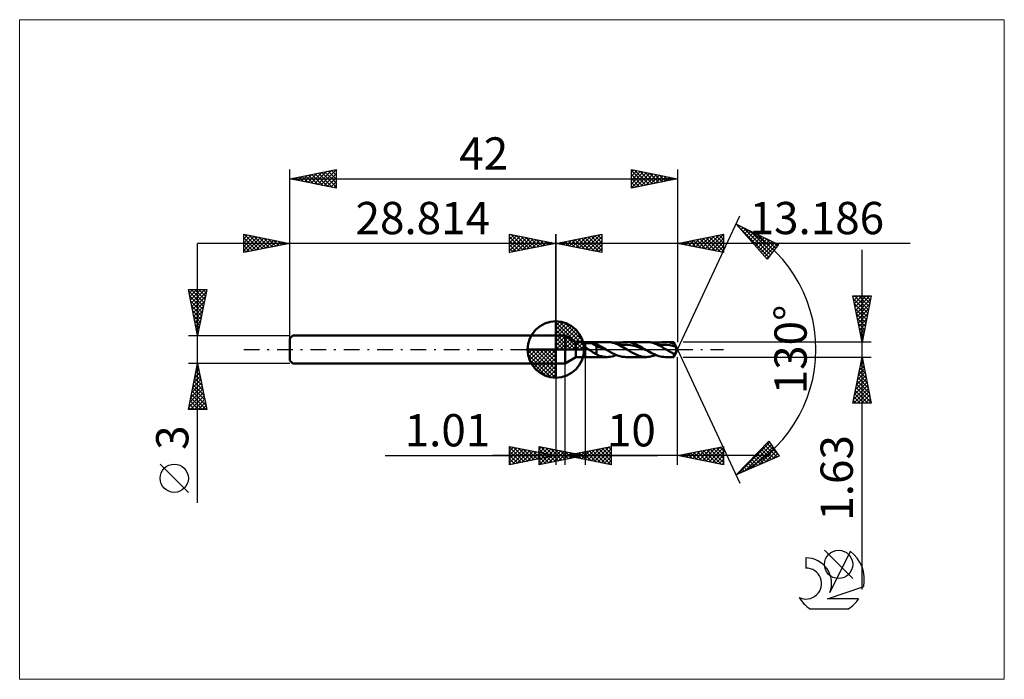
# Model space of a CAD drawing. Units: millimetres. Extents: x -58 to 49, y -36 to 36.
import ezdxf
from ezdxf.enums import TextEntityAlignment as Align

# ---------------------------------------------------------------- set-up
doc = ezdxf.new("R2010")
doc.units = ezdxf.units.MM
doc.header["$LTSCALE"] = 4.25
doc.linetypes.add('cc_dim_arrow', pattern=[0])
doc.linetypes.add('LONGDASH_DASH', pattern=[0.85, 0.4, -0.2, 0.05, -0.2])
for name, color, linetype in [('1', 4, 'CONTINUOUS'), ('2', 7, 'CONTINUOUS'), ('4', 2, 'LONGDASH_DASH'), ('CUT', 1, 'CONTINUOUS'), ('INFTOTAL', 9, 'CONTINUOUS'), ('NOCUT', 7, 'CONTINUOUS'), ('SK1', 4, 'CONTINUOUS'), ('SK2', 7, 'CONTINUOUS'), ('SK4', 2, 'LONGDASH_DASH'), ('SK6', 5, 'CONTINUOUS')]:
    doc.layers.add(name, color=color, linetype=linetype)
doc.styles.get("Standard").update_dxf_attribs({"font": 'Monospac821 BT'})

msp = doc.modelspace()

# ---------------------------------------------------------------- linework, layer by layer
at = {"color": 4, "linetype": 'cc_dim_arrow'}
for p, q in [((0, 2.98), (0.08, 3.06)), ((0, 2.55), (0.47, 3.02)), ((0, 2.98), (2.98, 0)), ((0, 2.12), (0.83, 2.95)), ((0, 1.68), (1.15, 2.84)), ((0, 1.25), (1.45, 2.7)), ((0, 2.55), (2.55, 0)), ((0, 0.82), (1.72, 2.53)), ((0, 0.38), (1.96, 2.35)), ((0.05, 0), (2.19, 2.14)), ((0.38, 3.04), (3.04, 0.38)), ((0.93, 2.92), (2.92, 0.93)), ((1.82, 2.46), (2.46, 1.82)), ((0, 2.12), (2.12, 0)), ((0, 1.68), (1.68, 0)), ((0, 1.25), (1.25, 0)), ((0.48, 0), (2.39, 1.91)), ((0.92, 0), (2.57, 1.66)), ((1.35, 0), (2.73, 1.38)), ((1.78, 0), (2.86, 1.08)), ((-3.06, -0.08), (-2.98, 0)), ((-3.02, -0.47), (-2.55, 0)), ((-2.95, -0.83), (-2.12, 0)), ((-2.84, -1.15), (-1.68, 0)), ((-2.7, -1.45), (-1.25, 0)), ((-2.65, 0), (0, -2.65)), ((-2.53, -1.72), (-0.82, 0)), ((-2.35, -1.96), (-0.38, 0)), ((-2.21, 0), (0, -2.21)), ((-1.78, 0), (0, -1.78)), ((-1.35, 0), (0, -1.35)), ((-0.92, 0), (0, -0.92)), ((-0.48, 0), (0, -0.48)), ((-0.05, 0), (0, -0.05)), ((0, 0.82), (0.82, 0)), ((0, 0.38), (0.38, 0)), ((2.21, 0), (2.97, 0.75)), ((2.65, 0), (3.04, 0.39)), ((-3.06, -0.02), (-0.02, -3.06)), ((-3.02, -0.49), (-0.49, -3.02)), ((-2.14, -2.19), (0, -0.05)), ((-1.91, -2.39), (0, -0.48)), ((-1.66, -2.57), (0, -0.92)), ((-2.86, -1.08), (-1.08, -2.86)), ((-1.38, -2.73), (0, -1.35)), ((-1.08, -2.86), (0, -1.78)), ((-0.75, -2.97), (0, -2.21)), ((-0.39, -3.04), (0, -2.65))]:
    msp.add_line(p, q, dxfattribs=at)
at = {"layer": '1', "color": 4, "linetype": 'CONTINUOUS', "lineweight": 50}
for p, q in [((0, 0), (0, 3.06)), ((0, 1.5), (1, 1.5)), ((0, -1.5), (0, 1.5)), ((2.19, 0.81), (1, 1.5)), ((1, -1.5), (1, 1.5)), ((0, 0), (-3.06, 0)), ((0, 0), (3.06, 0)), ((0, -3.06), (0, 0)), ((2.19, 0.81), (3.19, 0.81)), ((2.19, -0.82), (2.19, 0.81)), ((3.08, 0.52), (3.09, 0.53)), ((3.08, 0.51), (3.08, 0.52)), ((3.08, 0.5), (3.08, 0.51)), ((3.08, 0.49), (3.08, 0.5)), ((3.08, 0.47), (3.08, 0.49)), ((3.08, 0.46), (3.08, 0.47)), ((3.08, 0.45), (3.08, 0.46)), ((3.08, 0.43), (3.08, 0.45)), ((3.09, 0.42), (3.08, 0.43)), ((3.09, 0.53), (3.1, 0.54)), ((3.09, 0.41), (3.09, 0.42)), ((3.1, 0.4), (3.09, 0.41)), ((3.1, 0.55), (3.11, 0.56)), ((3.1, 0.54), (3.1, 0.55)), ((3.1, 0.38), (3.1, 0.4)), ((3.11, 0.37), (3.1, 0.38)), ((3.11, 0.56), (3.12, 0.57)), ((3.12, 0.36), (3.11, 0.37)), ((3.12, 0.57), (3.13, 0.58)), ((3.13, 0.35), (3.12, 0.36)), ((3.13, 0.58), (3.14, 0.59)), ((3.14, 0.33), (3.13, 0.35)), ((3.14, 0.59), (3.15, 0.6)), ((3.14, 0.32), (3.14, 0.33)), ((3.15, 0.31), (3.14, 0.32)), ((3.15, 0.6), (3.16, 0.6)), ((3.16, 0.3), (3.15, 0.31)), ((3.16, 0.6), (3.17, 0.61)), ((3.18, 0.29), (3.16, 0.3)), ((3.17, 0.61), (3.19, 0.62)), ((3.19, 0.28), (3.18, 0.29)), ((3.19, 0.81), (5.58, 0.81)), ((3.19, -0.82), (3.19, 0.81)), ((3.19, 0.62), (3.21, 0.63)), ((3.23, 0.23), (3.19, 0.28)), ((3.21, 0.63), (3.24, 0.64)), ((3.28, 0.19), (3.23, 0.23)), ((3.24, 0.64), (3.27, 0.65)), ((3.27, 0.65), (3.3, 0.66)), ((3.33, 0.15), (3.28, 0.19)), ((3.3, 0.66), (3.34, 0.67)), ((3.39, 0.11), (3.33, 0.15)), ((3.34, 0.67), (3.38, 0.67)), ((3.38, 0.67), (3.42, 0.68)), ((3.44, 0.07), (3.39, 0.11)), ((3.42, 0.68), (3.46, 0.68)), ((3.5, 0.04), (3.44, 0.07)), ((3.46, 0.68), (3.5, 0.69)), ((3.5, 0.69), (3.54, 0.69)), ((3.55, 0), (3.5, 0.04)), ((3.54, 0.69), (3.59, 0.69)), ((3.68, -0.08), (3.55, 0)), ((3.59, 0.69), (3.64, 0.69)), ((3.69, 0.69), (3.64, 0.69)), ((3.74, 0.69), (3.69, 0.69)), ((3.78, 0.69), (3.74, 0.69)), ((3.83, 0.68), (3.78, 0.69)), ((3.88, 0.68), (3.83, 0.68)), ((3.93, 0.67), (3.88, 0.68)), ((3.97, 0.66), (3.93, 0.67)), ((4.42, 0.38), (3.97, 0.66)), ((4.04, 0.65), (3.97, 0.66)), ((4.1, 0.64), (4.04, 0.65)), ((4.16, 0.63), (4.1, 0.64)), ((4.23, 0.61), (4.16, 0.63)), ((4.29, 0.6), (4.23, 0.61)), ((4.36, 0.58), (4.29, 0.6)), ((4.42, 0.57), (4.36, 0.58)), ((4.51, 0.53), (4.42, 0.57)), ((4.42, -0.52), (4.42, 0.57)), ((4.61, 0.27), (4.42, 0.38)), ((4.61, 0.48), (4.51, 0.53)), ((4.7, 0.44), (4.61, 0.48)), ((4.8, 0.22), (4.61, 0.27)), ((4.79, 0.39), (4.7, 0.44)), ((4.89, 0.33), (4.79, 0.39)), ((4.99, 0.16), (4.8, 0.22)), ((4.99, 0.28), (4.89, 0.33)), ((5.08, 0.23), (4.99, 0.28)), ((5.18, 0.08), (4.99, 0.16)), ((5.18, 0.17), (5.08, 0.23)), ((5.27, 0.11), (5.18, 0.17)), ((5.37, 0.01), (5.18, 0.08)), ((5.37, 0.06), (5.27, 0.11)), ((5.46, 0), (5.37, 0.06)), ((5.56, -0.06), (5.37, 0.01)), ((5.48, -0.01), (5.46, 0)), ((5.77, 0.81), (5.58, 0.81)), ((5.96, 0.78), (5.77, 0.81)), ((6.15, 0.74), (5.96, 0.78)), ((6.35, 0.69), (6.15, 0.74)), ((6.54, 0.62), (6.35, 0.69)), ((6.74, 0.53), (6.54, 0.62)), ((6.58, 0.6), (6.73, 0.66)), ((6.73, 0.66), (6.87, 0.7)), ((6.93, 0.44), (6.74, 0.53)), ((6.87, 0.7), (7.01, 0.74)), ((6.9, 0.46), (7.19, 0.5)), ((7.12, 0.34), (6.93, 0.44)), ((7.01, 0.74), (7.16, 0.77)), ((7.32, 0.23), (7.12, 0.34)), ((7.16, 0.77), (7.3, 0.8)), ((7.19, 0.5), (7.48, 0.51)), ((7.3, 0.8), (7.45, 0.81)), ((7.51, 0.12), (7.32, 0.23)), ((7.45, 0.81), (7.59, 0.81)), ((7.77, 0.51), (7.48, 0.51)), ((7.7, 0), (7.51, 0.12)), ((7.72, 0.81), (7.59, 0.81)), ((7.59, 0.81), (9.83, 0.81)), ((7.79, -0.05), (7.7, 0)), ((7.86, 0.8), (7.72, 0.81)), ((8.06, 0.47), (7.77, 0.51)), ((7.99, 0.78), (7.86, 0.8)), ((8.12, 0.75), (7.99, 0.78)), ((8.36, 0.42), (8.06, 0.47)), ((8.25, 0.72), (8.12, 0.75)), ((8.39, 0.68), (8.25, 0.72)), ((8.65, 0.35), (8.36, 0.42)), ((8.52, 0.63), (8.39, 0.68)), ((8.65, 0.58), (8.52, 0.63)), ((8.79, 0.52), (8.65, 0.58)), ((8.94, 0.26), (8.65, 0.35)), ((8.92, 0.45), (8.79, 0.52)), ((9.05, 0.38), (8.92, 0.45)), ((9.23, 0.16), (8.94, 0.26)), ((9.19, 0.31), (9.05, 0.38)), ((9.32, 0.24), (9.19, 0.31)), ((9.52, 0.05), (9.23, 0.16)), ((9.45, 0.16), (9.32, 0.24)), ((9.58, 0.08), (9.45, 0.16)), ((9.81, -0.06), (9.52, 0.05)), ((9.72, 0), (9.58, 0.08)), ((9.73, -0.01), (9.72, 0)), ((9.97, 0.81), (9.84, 0.81)), ((10.1, 0.8), (9.97, 0.81)), ((10.23, 0.78), (10.1, 0.8)), ((10.37, 0.75), (10.23, 0.78)), ((10.5, 0.72), (10.37, 0.75)), ((10.63, 0.68), (10.5, 0.72)), ((10.77, 0.63), (10.63, 0.68)), ((10.9, 0.58), (10.77, 0.63)), ((10.84, 0.6), (11.01, 0.66)), ((11.03, 0.52), (10.9, 0.58)), ((11.01, 0.66), (11.17, 0.72)), ((11.16, 0.45), (11.03, 0.52)), ((11.15, 0.46), (11.45, 0.5)), ((11.3, 0.38), (11.16, 0.45)), ((11.17, 0.72), (11.34, 0.76)), ((11.43, 0.31), (11.3, 0.38)), ((11.34, 0.76), (11.51, 0.79)), ((11.56, 0.24), (11.43, 0.31)), ((11.45, 0.5), (11.75, 0.51)), ((11.51, 0.79), (11.68, 0.81)), ((11.69, 0.16), (11.56, 0.24)), ((11.68, 0.81), (11.85, 0.81)), ((11.83, 0.08), (11.69, 0.16)), ((12.05, 0.5), (11.75, 0.51)), ((11.96, 0), (11.83, 0.08)), ((12.01, 0.81), (11.85, 0.81)), ((11.85, 0.81), (12.81, 0.81)), ((12.05, -0.05), (11.96, 0)), ((12.17, 0.79), (12.01, 0.81)), ((12.35, 0.47), (12.05, 0.5)), ((12.33, 0.76), (12.17, 0.79)), ((12.49, 0.73), (12.33, 0.76)), ((12.65, 0.41), (12.35, 0.47)), ((12.65, 0.68), (12.49, 0.73)), ((12.81, 0.62), (12.65, 0.68)), ((12.95, 0.34), (12.65, 0.41)), ((13.19, 0), (12.81, 0.81)), ((12.81, 0.62), (12.81, 0.81)), ((12.83, 0.58), (12.81, 0.62)), ((12.81, -0.82), (13.19, 0)), ((12.85, 0.54), (12.83, 0.58)), ((12.87, 0.49), (12.85, 0.54)), ((12.89, 0.45), (12.87, 0.49)), ((12.91, 0.41), (12.89, 0.45)), ((12.93, 0.38), (12.91, 0.41)), ((12.95, 0.34), (12.93, 0.38)), ((12.96, 0.3), (12.95, 0.34)), ((12.98, 0.27), (12.96, 0.3)), ((13, 0.23), (12.98, 0.27)), ((13.01, 0.2), (13, 0.23)), ((13.03, 0.17), (13.01, 0.2)), ((13.04, 0.13), (13.03, 0.17)), ((13.05, 0.1), (13.04, 0.13)), ((13.06, 0.07), (13.05, 0.1)), ((13.06, 0.05), (13.06, 0.07)), ((13.07, 0.02), (13.06, 0.05)), ((13.07, 0), (13.07, 0.02)), ((13.07, -0.03), (13.07, 0)), ((1, -1.5), (2.19, -0.82)), ((2.19, -0.82), (3.19, -0.82)), ((5.58, -0.82), (3.19, -0.82)), ((3.8, -0.16), (3.68, -0.08)), ((3.93, -0.24), (3.8, -0.16)), ((4.05, -0.32), (3.93, -0.24)), ((4.18, -0.39), (4.05, -0.32)), ((4.3, -0.46), (4.18, -0.39)), ((4.42, -0.52), (4.3, -0.46)), ((4.57, -0.61), (4.42, -0.52)), ((4.75, -0.67), (4.57, -0.61)), ((4.96, -0.73), (4.75, -0.67)), ((5.16, -0.78), (4.96, -0.73)), ((5.37, -0.81), (5.16, -0.78)), ((5.58, -0.82), (5.37, -0.81)), ((5.49, -0.02), (5.48, -0.01)), ((5.51, -0.03), (5.49, -0.02)), ((5.53, -0.04), (5.51, -0.03)), ((5.54, -0.05), (5.53, -0.04)), ((5.56, -0.06), (5.54, -0.05)), ((5.68, -0.13), (5.56, -0.06)), ((5.58, -0.82), (5.74, -0.81)), ((5.81, -0.21), (5.68, -0.13)), ((5.74, -0.81), (5.91, -0.79)), ((5.94, -0.28), (5.81, -0.21)), ((5.91, -0.79), (6.08, -0.76)), ((6.06, -0.35), (5.94, -0.28)), ((6.19, -0.42), (6.06, -0.35)), ((6.08, -0.76), (6.25, -0.72)), ((6.32, -0.48), (6.19, -0.42)), ((6.25, -0.72), (6.41, -0.66)), ((6.45, -0.54), (6.32, -0.48)), ((6.41, -0.66), (6.58, -0.6)), ((6.57, -0.6), (6.45, -0.54)), ((6.7, -0.65), (6.57, -0.6)), ((6.83, -0.69), (6.7, -0.65)), ((6.95, -0.73), (6.83, -0.69)), ((7.08, -0.76), (6.95, -0.73)), ((7.21, -0.78), (7.08, -0.76)), ((7.34, -0.8), (7.21, -0.78)), ((7.46, -0.81), (7.34, -0.8)), ((7.59, -0.82), (7.46, -0.81)), ((9.83, -0.82), (7.59, -0.82)), ((7.88, -0.11), (7.79, -0.05)), ((7.97, -0.16), (7.88, -0.11)), ((8.06, -0.21), (7.97, -0.16)), ((8.15, -0.26), (8.06, -0.21)), ((8.23, -0.31), (8.15, -0.26)), ((8.37, -0.38), (8.23, -0.31)), ((8.5, -0.45), (8.37, -0.38)), ((8.63, -0.52), (8.5, -0.45)), ((8.77, -0.58), (8.63, -0.52)), ((8.9, -0.63), (8.77, -0.58)), ((9.04, -0.68), (8.9, -0.63)), ((9.17, -0.72), (9.04, -0.68)), ((9.3, -0.75), (9.17, -0.72)), ((9.44, -0.78), (9.3, -0.75)), ((9.57, -0.8), (9.44, -0.78)), ((9.7, -0.81), (9.57, -0.8)), ((9.84, -0.82), (9.7, -0.81)), ((9.75, -0.02), (9.73, -0.01)), ((9.77, -0.03), (9.75, -0.02)), ((9.78, -0.04), (9.77, -0.03)), ((9.8, -0.05), (9.78, -0.04)), ((9.81, -0.06), (9.8, -0.05)), ((9.98, -0.16), (9.81, -0.06)), ((9.84, -0.82), (9.98, -0.81)), ((10.15, -0.26), (9.98, -0.16)), ((9.98, -0.81), (10.12, -0.8)), ((10.12, -0.8), (10.27, -0.77)), ((10.32, -0.35), (10.15, -0.26)), ((10.27, -0.77), (10.41, -0.74)), ((10.49, -0.44), (10.32, -0.35)), ((10.41, -0.74), (10.55, -0.7)), ((10.66, -0.52), (10.49, -0.44)), ((10.55, -0.7), (10.7, -0.65)), ((10.83, -0.6), (10.66, -0.52)), ((10.7, -0.65), (10.84, -0.6)), ((11, -0.66), (10.83, -0.6)), ((11.17, -0.72), (11, -0.66)), ((11.34, -0.76), (11.17, -0.72)), ((11.51, -0.79), (11.34, -0.76)), ((11.68, -0.81), (11.51, -0.79)), ((11.85, -0.82), (11.68, -0.81)), ((12.81, -0.82), (11.85, -0.82)), ((12.14, -0.11), (12.05, -0.05)), ((12.23, -0.16), (12.14, -0.11)), ((12.31, -0.21), (12.23, -0.16)), ((12.4, -0.26), (12.31, -0.21)), ((12.49, -0.31), (12.4, -0.26)), ((12.54, -0.34), (12.49, -0.31)), ((12.6, -0.37), (12.54, -0.34)), ((12.65, -0.4), (12.6, -0.37)), ((12.7, -0.42), (12.65, -0.4)), ((12.75, -0.45), (12.7, -0.42)), ((12.81, -0.48), (12.75, -0.45)), ((12.81, -0.48), (12.82, -0.47)), ((12.81, -0.82), (12.81, -0.48)), ((12.82, -0.47), (12.82, -0.47)), ((12.82, -0.47), (12.83, -0.47)), ((12.83, -0.47), (12.84, -0.47)), ((12.84, -0.47), (12.85, -0.46)), ((12.85, -0.46), (12.86, -0.45)), ((12.86, -0.45), (12.87, -0.45)), ((12.87, -0.45), (12.88, -0.44)), ((12.88, -0.44), (12.89, -0.43)), ((12.89, -0.43), (12.9, -0.42)), ((12.9, -0.42), (12.91, -0.41)), ((12.91, -0.41), (12.92, -0.39)), ((12.92, -0.39), (12.94, -0.38)), ((12.94, -0.38), (12.95, -0.37)), ((12.95, -0.37), (12.96, -0.35)), ((12.96, -0.35), (12.97, -0.33)), ((12.97, -0.33), (12.98, -0.32)), ((12.98, -0.32), (12.99, -0.3)), ((12.99, -0.3), (13, -0.28)), ((13, -0.28), (13.01, -0.26)), ((13.01, -0.26), (13.02, -0.24)), ((13.02, -0.24), (13.03, -0.22)), ((13.03, -0.22), (13.04, -0.2)), ((13.04, -0.2), (13.05, -0.17)), ((13.05, -0.15), (13.06, -0.13)), ((13.05, -0.17), (13.05, -0.15)), ((13.06, -0.11), (13.07, -0.08)), ((13.06, -0.13), (13.06, -0.11)), ((13.07, -0.06), (13.07, -0.03)), ((13.07, -0.08), (13.07, -0.06)), ((0, -1.5), (1, -1.5))]:
    msp.add_line(p, q, dxfattribs=at)
for start, end in [(90, 180), (0, 90), (180, 270), (270, 0)]:
    msp.add_arc((0, 0), 3.06, start, end, dxfattribs=at)
at = {"layer": '2', "color": 7, "linetype": 'CONTINUOUS', "lineweight": 25}
for p, q in [((13.19, 0), (19.95, 14.5)), ((19.53, 13.59), (24.12, 11.38)), ((22.92, 9.79), (19.53, 13.59)), ((19.66, 13.45), (19.72, 13.5)), ((19.75, 13.35), (23.08, 10.01)), ((19.86, 13.22), (20, 13.37)), ((20.06, 13), (20.29, 13.23)), ((20.26, 12.77), (20.58, 13.09)), ((20.29, 13.23), (23.27, 10.25)), ((20.46, 12.55), (20.86, 12.95)), ((20.66, 12.32), (21.15, 12.81)), ((21.11, 12.83), (23.45, 10.49)), ((-5, 10.5), (-5, 12.5)), ((-5, 12.5), (0, 11.5)), ((-5, 12.39), (-4.91, 12.48)), ((-5, 11.97), (-4.56, 12.41)), ((-5, 11.55), (-4.21, 12.34)), ((-5, 11.12), (-3.85, 12.27)), ((-5, 12.21), (-3.57, 10.79)), ((-5, 10.7), (-3.5, 12.2)), ((-5, 11.79), (-3.93, 10.71)), ((-4.83, 12.47), (-3.22, 10.86)), ((-4.72, 10.56), (-3.14, 12.13)), ((-4.3, 12.36), (-2.87, 10.93)), ((-4.19, 10.66), (-2.79, 12.06)), ((-3.77, 12.25), (-2.51, 11)), ((-3.66, 10.77), (-2.44, 11.99)), ((-3.24, 12.15), (-2.16, 11.07)), ((-3.13, 10.87), (-2.08, 11.92)), ((-2.71, 12.04), (-1.81, 11.14)), ((-2.6, 10.98), (-1.73, 11.85)), ((-2.18, 11.94), (-1.45, 11.21)), ((-2.07, 11.09), (-1.38, 11.78)), ((-1.65, 11.83), (-1.1, 11.28)), ((0, 0), (0, 12.5)), ((13.19, 12.5), (13.19, 0.81)), ((13.19, 11.5), (18.19, 12.5)), ((14.07, 11.32), (14.51, 11.77)), ((14.43, 11.25), (15.04, 11.87)), ((14.53, 11.77), (15.21, 11.1)), ((14.78, 11.18), (15.57, 11.98)), ((14.89, 11.84), (15.74, 10.99)), ((15.13, 11.11), (16.11, 12.08)), ((15.24, 11.91), (16.27, 10.88)), ((15.49, 11.04), (16.64, 12.19)), ((15.6, 11.98), (16.8, 10.78)), ((15.84, 10.97), (17.17, 12.3)), ((15.95, 12.05), (17.33, 10.67)), ((16.19, 10.9), (17.7, 12.4)), ((16.3, 12.12), (17.86, 10.57)), ((16.55, 10.83), (18.19, 12.47)), ((16.66, 12.19), (18.19, 10.66)), ((16.9, 10.76), (18.19, 12.04)), ((17.01, 12.26), (18.19, 11.09)), ((17.36, 12.34), (18.19, 11.51)), ((17.72, 12.41), (18.19, 11.94)), ((18.07, 12.48), (18.19, 12.36)), ((18.19, 12.5), (18.19, 10.5)), ((20.86, 12.1), (21.43, 12.68)), ((21.06, 11.87), (21.72, 12.54)), ((21.26, 11.65), (22.01, 12.4)), ((21.46, 11.43), (22.29, 12.26)), ((21.66, 11.2), (22.58, 12.12)), ((21.86, 10.98), (22.87, 11.99)), ((21.93, 12.44), (23.63, 10.73)), ((22.06, 10.75), (23.15, 11.85)), ((22.74, 12.05), (23.81, 10.98)), ((38.4, 11.5), (-10, 11.5)), ((0, 11.5), (-5, 10.5)), ((-5, 11.36), (-4.28, 10.64)), ((-5, 10.94), (-4.63, 10.57)), ((-1.53, 11.19), (-1.02, 11.7)), ((-1.12, 11.72), (-0.74, 11.35)), ((-1, 11.3), (-0.67, 11.63)), ((-0.59, 11.62), (-0.39, 11.42)), ((-0.47, 11.41), (-0.32, 11.56)), ((-0.06, 11.51), (-0.04, 11.49)), ((18.19, 10.5), (13.19, 11.5)), ((13.36, 11.46), (13.45, 11.55)), ((13.47, 11.56), (13.62, 11.41)), ((13.72, 11.39), (13.98, 11.66)), ((13.83, 11.63), (14.15, 11.31)), ((14.18, 11.7), (14.68, 11.2)), ((17.25, 10.69), (18.19, 11.62)), ((17.61, 10.62), (18.19, 11.19)), ((17.96, 10.55), (18.19, 10.77)), ((22.26, 10.53), (23.44, 11.71)), ((22.46, 10.3), (23.73, 11.57)), ((22.66, 10.08), (24.01, 11.44)), ((24.12, 11.38), (22.92, 9.79)), ((23.56, 11.65), (24, 11.22)), ((33.19, -26.03), (33.19, 10.82)), ((-5, 10.52), (-4.99, 10.5)), ((22.86, 9.85), (23.31, 10.31)), ((33.19, 0.81), (32.19, 5.81)), ((32.19, 5.81), (34.19, 5.81)), ((32.21, 5.67), (32.36, 5.81)), ((32.25, 5.51), (33.81, 3.95)), ((32.29, 5.32), (32.78, 5.81)), ((32.36, 4.97), (33.21, 5.81)), ((32.37, 5.81), (33.88, 4.3)), ((32.43, 4.61), (33.63, 5.81)), ((32.5, 4.26), (34.05, 5.81)), ((32.57, 3.91), (34.11, 5.45)), ((32.79, 5.81), (33.95, 4.65)), ((34.19, 5.81), (33.19, 0.81)), ((33.22, 5.81), (34.02, 5.01)), ((33.64, 5.81), (34.1, 5.36)), ((34.07, 5.81), (34.17, 5.71)), ((32.35, 4.98), (33.74, 3.59)), ((32.46, 4.45), (33.67, 3.24)), ((32.64, 3.55), (34.01, 4.92)), ((32.71, 3.2), (33.9, 4.39)), ((32.56, 3.92), (33.6, 2.89)), ((32.67, 3.39), (33.53, 2.53)), ((32.78, 2.84), (33.79, 3.86)), ((32.85, 2.49), (33.69, 3.33)), ((32.78, 2.86), (33.46, 2.18)), ((32.88, 2.33), (33.39, 1.83)), ((32.92, 2.14), (33.58, 2.8)), ((32.99, 1.78), (33.48, 2.27)), ((32.99, 1.8), (33.32, 1.47)), ((33.06, 1.43), (33.37, 1.74)), ((33.09, 1.27), (33.25, 1.12)), ((33.13, 1.08), (33.26, 1.21)), ((13.19, 0), (19.95, -14.5)), ((34.19, 0.81), (13.81, 0.81)), ((3.19, -0.82), (3.19, -12.5)), ((13.19, -12.5), (13.19, -0.82)), ((13.81, -0.82), (34.19, -0.82)), ((32.19, -5.82), (33.19, -0.82)), ((33.11, -1.17), (33.23, -1.05)), ((33.16, -0.92), (33.22, -0.97)), ((33.19, -0.82), (34.19, -5.82)), ((0, -1.5), (0, -12.5)), ((1.01, -12.5), (1.01, -1.5)), ((32.8, -2.76), (33.45, -2.11)), ((32.9, -2.23), (33.37, -1.76)), ((32.95, -1.98), (33.54, -2.56)), ((33.01, -1.7), (33.3, -1.41)), ((33.02, -1.63), (33.43, -2.03)), ((33.09, -1.27), (33.32, -1.5)), ((32.48, -4.35), (33.66, -3.17)), ((32.58, -3.82), (33.59, -2.82)), ((32.69, -3.29), (33.52, -2.47)), ((32.74, -3.04), (33.85, -4.16)), ((32.81, -2.69), (33.75, -3.63)), ((32.88, -2.33), (33.64, -3.09)), ((32.27, -5.41), (33.8, -3.88)), ((32.29, -5.82), (33.87, -4.23)), ((32.37, -4.88), (33.73, -3.53)), ((32.53, -4.1), (34.17, -5.75)), ((32.6, -3.75), (34.07, -5.22)), ((32.67, -3.4), (33.96, -4.69)), ((32.32, -5.16), (32.97, -5.82)), ((32.39, -4.81), (33.39, -5.82)), ((32.46, -4.46), (33.82, -5.82)), ((32.71, -5.82), (33.94, -4.59)), ((33.14, -5.82), (34.01, -4.94)), ((33.56, -5.82), (34.08, -5.3)), ((34.19, -5.82), (32.19, -5.82)), ((32.25, -5.52), (32.54, -5.82)), ((33.99, -5.82), (34.15, -5.65)), ((-5, -12.5), (-5, -10.5)), ((-5, -10.5), (0, -11.5)), ((-5, -10.59), (-4.93, -10.51)), ((-5, -11.01), (-4.57, -10.59)), ((-5, -10.59), (-3.41, -12.18)), ((-5, -11.44), (-4.22, -10.66)), ((-4.58, -10.58), (-3.05, -12.11)), ((-1.81, -12.5), (-1.81, -10.5)), ((-1.81, -10.5), (3.19, -11.5)), ((-1.81, -10.8), (-1.56, -10.55)), ((-1.81, -11.23), (-1.21, -10.62)), ((-1.65, -10.53), (-0.04, -12.15)), ((-1.12, -10.64), (0.31, -12.07)), ((1.01, -11.5), (6.01, -10.5)), ((3.84, -12.07), (5.26, -10.65)), ((4.2, -12.14), (5.79, -10.54)), ((5.36, -10.63), (6.01, -11.28)), ((5.72, -10.56), (6.01, -10.85)), ((6.01, -10.5), (6.01, -12.5)), ((13.19, -11.5), (18.19, -10.5)), ((16.27, -12.12), (17.81, -10.58)), ((16.62, -12.19), (18.19, -10.62)), ((17.43, -10.65), (18.19, -11.4)), ((17.79, -10.58), (18.19, -10.98)), ((18.14, -10.51), (18.19, -10.55)), ((18.19, -10.5), (18.19, -12.5)), ((19.53, -13.59), (23.07, -9.93)), ((19.73, -13.51), (23.17, -10.07)), ((20.47, -13.19), (23.34, -10.32)), ((21.22, -12.87), (23.51, -10.57)), ((22.45, -10.57), (23.68, -11.8)), ((22.66, -10.36), (23.98, -11.68)), ((22.87, -10.14), (23.99, -11.26)), ((23.07, -9.93), (24.21, -11.58)), ((-18.48, -11.5), (11.01, -11.5)), ((23.19, -11.5), (-6.81, -11.5)), ((-5, -11.86), (-3.87, -10.73)), ((-5, -12.29), (-3.51, -10.8)), ((-5, -11.01), (-3.76, -12.25)), ((-5, -11.44), (-4.11, -12.32)), ((0, -11.5), (-5, -12.5)), ((-4.74, -12.45), (-3.16, -10.87)), ((-4.21, -12.34), (-2.8, -10.94)), ((-4.05, -10.69), (-2.7, -12.04)), ((-3.68, -12.24), (-2.45, -11.01)), ((-3.52, -10.8), (-2.35, -11.97)), ((-3.15, -12.13), (-2.1, -11.08)), ((-2.99, -10.9), (-1.99, -11.9)), ((-2.62, -12.02), (-1.74, -11.15)), ((-2.46, -11.01), (-1.64, -11.83)), ((-2.09, -11.92), (-1.39, -11.22)), ((-1.93, -11.11), (-1.29, -11.76)), ((-1.81, -11.65), (-0.85, -10.69)), ((-1.81, -12.08), (-0.5, -10.76)), ((-1.81, -10.8), (-0.39, -12.22)), ((-1.81, -12.5), (-0.15, -10.83)), ((-1.81, -11.22), (-0.75, -12.29)), ((3.19, -11.5), (-1.81, -12.5)), ((-1.81, -11.65), (-1.1, -12.36)), ((-1.56, -11.81), (-1.04, -11.29)), ((-1.4, -11.22), (-0.93, -11.69)), ((-1.28, -12.39), (0.21, -10.9)), ((-1.03, -11.71), (-0.68, -11.36)), ((-0.87, -11.33), (-0.58, -11.62)), ((-0.75, -12.29), (0.56, -10.98)), ((-0.59, -10.74), (0.67, -12)), ((-0.5, -11.6), (-0.33, -11.43)), ((-0.34, -11.43), (-0.23, -11.55)), ((-0.22, -12.18), (0.91, -11.05)), ((-0.06, -10.85), (1.02, -11.93)), ((0.31, -12.08), (1.27, -11.12)), ((0.47, -10.96), (1.37, -11.86)), ((0.84, -11.97), (1.62, -11.19)), ((1, -11.06), (1.73, -11.79)), ((6.01, -12.5), (1.01, -11.5)), ((1.02, -11.5), (1.02, -11.5)), ((1.12, -11.48), (1.18, -11.53)), ((1.37, -11.86), (1.98, -11.26)), ((1.37, -11.57), (1.55, -11.39)), ((1.47, -11.41), (1.71, -11.64)), ((1.53, -11.17), (2.08, -11.72)), ((1.72, -11.64), (2.08, -11.29)), ((1.83, -11.34), (2.24, -11.75)), ((1.9, -11.76), (2.33, -11.33)), ((2.06, -11.27), (2.43, -11.65)), ((2.08, -11.71), (2.61, -11.18)), ((2.18, -11.27), (2.77, -11.85)), ((2.43, -11.78), (3.14, -11.07)), ((2.43, -11.65), (2.68, -11.4)), ((2.54, -11.19), (3.3, -11.96)), ((2.59, -11.38), (2.79, -11.58)), ((2.78, -11.85), (3.67, -10.97)), ((2.89, -11.12), (3.83, -12.06)), ((2.96, -11.55), (3.04, -11.47)), ((3.12, -11.49), (3.14, -11.51)), ((3.14, -11.93), (4.2, -10.86)), ((3.24, -11.05), (4.36, -12.17)), ((3.49, -12), (4.73, -10.76)), ((3.6, -10.98), (4.89, -12.28)), ((3.95, -10.91), (5.42, -12.38)), ((4.3, -10.84), (5.95, -12.49)), ((4.55, -12.21), (6.01, -10.75)), ((4.66, -10.77), (6.01, -12.12)), ((4.91, -12.28), (6.01, -11.17)), ((5.01, -10.7), (6.01, -11.7)), ((5.26, -12.35), (6.01, -11.6)), ((18.19, -12.5), (13.19, -11.5)), ((13.19, -11.5), (13.19, -11.5)), ((13.44, -11.55), (13.57, -11.42)), ((13.54, -11.43), (13.72, -11.61)), ((13.79, -11.62), (14.1, -11.32)), ((13.9, -11.36), (14.25, -11.71)), ((14.15, -11.69), (14.63, -11.21)), ((14.25, -11.29), (14.78, -11.82)), ((14.5, -11.76), (15.16, -11.11)), ((14.6, -11.22), (15.31, -11.93)), ((14.85, -11.83), (15.69, -11)), ((14.96, -11.15), (15.84, -12.03)), ((15.21, -11.9), (16.22, -10.89)), ((15.31, -11.07), (16.38, -12.14)), ((15.56, -11.97), (16.75, -10.79)), ((15.67, -11), (16.91, -12.24)), ((15.91, -12.05), (17.28, -10.68)), ((16.02, -10.93), (17.44, -12.35)), ((16.37, -10.86), (17.97, -12.46)), ((16.73, -10.79), (18.19, -12.25)), ((16.97, -12.26), (18.19, -11.05)), ((17.08, -10.72), (18.19, -11.83)), ((17.33, -12.33), (18.19, -11.47)), ((24.21, -11.58), (19.53, -13.59)), ((21.41, -11.65), (22.2, -12.44)), ((21.62, -11.44), (22.5, -12.32)), ((21.83, -11.22), (22.79, -12.19)), ((21.96, -12.55), (23.69, -10.82)), ((22.04, -11), (23.09, -12.06)), ((22.24, -10.79), (23.39, -11.93)), ((22.71, -12.23), (23.86, -11.07)), ((23.45, -11.9), (24.03, -11.32)), ((24.2, -11.58), (24.21, -11.57)), ((-5, -11.86), (-4.47, -12.39)), ((-5, -12.29), (-4.82, -12.46)), ((-1.81, -12.07), (-1.46, -12.43)), ((-1.81, -12.49), (-1.81, -12.5)), ((5.61, -12.42), (6.01, -12.02)), ((5.97, -12.49), (6.01, -12.45)), ((17.68, -12.4), (18.19, -11.9)), ((18.04, -12.47), (18.19, -12.32)), ((20.36, -12.73), (20.72, -13.08)), ((20.57, -12.51), (21.01, -12.95)), ((20.78, -12.3), (21.31, -12.83)), ((20.99, -12.08), (21.61, -12.7)), ((21.2, -11.87), (21.9, -12.57)), ((19.53, -13.59), (19.53, -13.59)), ((19.74, -13.37), (19.83, -13.46)), ((19.95, -13.16), (20.12, -13.34)), ((20.16, -12.94), (20.42, -13.21)), ((32.19, -24.82), (29.12, -21.76))]:
    msp.add_line(p, q, dxfattribs=at)
msp.add_circle((30.65, -23.29), 1.53, dxfattribs=at)
msp.add_arc((13.19, 0), 15, 295, 65, dxfattribs=at)
at = {"layer": '4', "color": 2, "linetype": 'LONGDASH_DASH', "lineweight": 25}
msp.add_line((0, 0), (13.19, 0), dxfattribs=at)
at = {"layer": 'CUT', "color": 1, "linetype": 'CONTINUOUS', "lineweight": 25}
for p, q in [((12.81, 0.81), (3.19, 0.81)), ((3.19, 0.81), (3.19, 0)), ((3.19, 0), (13.19, 0)), ((13.19, 0), (12.81, 0.81))]:
    msp.add_line(p, q, dxfattribs=at)
at = {"layer": 'INFTOTAL', "color": 9, "linetype": 'CONTINUOUS', "lineweight": 18}
for p, q in [((48.6, 35.75), (-58.1, 35.75)), ((-58.1, 35.75), (-58.1, -35.75)), ((48.6, -35.75), (48.6, 35.75)), ((-58.1, -35.75), (48.6, -35.75))]:
    msp.add_line(p, q, dxfattribs=at)
at = {"layer": 'NOCUT', "color": 7, "linetype": 'CONTINUOUS', "lineweight": 25}
for p, q in [((0, 0), (0, 1.5)), ((0, 1.5), (1, 1.5)), ((2.19, 0.81), (1, 1.5)), ((1, 0), (0, 0)), ((1, 0), (3.19, 0)), ((3.19, 0.81), (2.19, 0.81)), ((3.19, 0), (3.19, 0.81))]:
    msp.add_line(p, q, dxfattribs=at)
at = {"layer": 'SK1', "color": 4, "linetype": 'CONTINUOUS', "lineweight": 50}
for p, q in [((-28.51, 1.5), (-28.81, 1.2)), ((-28.81, 1.2), (-28.81, -1.2)), ((0, 1.5), (-28.51, 1.5)), ((-28.81, -1.2), (-28.51, -1.5)), ((-28.51, -1.5), (0, -1.5))]:
    msp.add_line(p, q, dxfattribs=at)
at = {"layer": 'SK2', "color": 7, "linetype": 'CONTINUOUS', "lineweight": 25}
for p, q in [((-28.81, 0), (-28.81, 19.5)), ((-28.81, 18.5), (-23.81, 19.5)), ((-26.16, 17.97), (-24.83, 19.3)), ((-25.8, 17.9), (-24.3, 19.4)), ((-25.45, 17.83), (-23.81, 19.46)), ((-25.02, 19.26), (-23.81, 18.05)), ((-24.67, 19.33), (-23.81, 18.48)), ((-24.31, 19.4), (-23.81, 18.9)), ((-23.96, 19.47), (-23.81, 19.32)), ((-23.81, 19.5), (-23.81, 17.5)), ((8.19, 17.5), (8.19, 19.5)), ((8.19, 19.5), (13.19, 18.5)), ((8.19, 19.22), (8.42, 19.45)), ((8.19, 19.39), (9.76, 17.82)), ((8.19, 18.79), (8.78, 19.38)), ((8.19, 18.37), (9.13, 19.31)), ((8.19, 17.94), (9.48, 19.24)), ((8.58, 19.42), (10.12, 17.89)), ((9.11, 19.32), (10.47, 17.96)), ((9.64, 19.21), (10.82, 18.03)), ((13.19, 19.5), (13.19, 0.81)), ((-28.81, 18.5), (13.19, 18.5)), ((-23.81, 17.5), (-28.81, 18.5)), ((-28.63, 18.46), (-28.54, 18.56)), ((-28.56, 18.55), (-28.43, 18.42)), ((-28.28, 18.39), (-28.01, 18.66)), ((-28.2, 18.62), (-27.9, 18.32)), ((-27.92, 18.32), (-27.48, 18.77)), ((-27.85, 18.69), (-27.37, 18.21)), ((-27.57, 18.25), (-26.95, 18.87)), ((-27.5, 18.76), (-26.84, 18.1)), ((-27.22, 18.18), (-26.42, 18.98)), ((-27.14, 18.83), (-26.31, 18)), ((-26.86, 18.11), (-25.89, 19.09)), ((-26.79, 18.91), (-25.78, 17.89)), ((-26.51, 18.04), (-25.36, 19.19)), ((-26.43, 18.98), (-25.25, 17.79)), ((-26.08, 19.05), (-24.71, 17.68)), ((-25.73, 19.12), (-24.18, 17.57)), ((-25.37, 19.19), (-23.81, 17.63)), ((-25.09, 17.76), (-23.81, 19.04)), ((-24.74, 17.69), (-23.81, 18.61)), ((-24.39, 17.61), (-23.81, 18.19)), ((8.19, 17.52), (9.84, 19.17)), ((8.19, 18.97), (9.41, 17.74)), ((8.19, 18.54), (9.05, 17.67)), ((13.19, 18.5), (8.19, 17.5)), ((8.69, 17.6), (10.19, 19.1)), ((9.22, 17.71), (10.54, 19.03)), ((9.75, 17.81), (10.9, 18.96)), ((10.17, 19.1), (11.18, 18.1)), ((10.28, 17.92), (11.25, 18.89)), ((10.7, 19), (11.53, 18.17)), ((10.81, 18.03), (11.6, 18.82)), ((11.23, 18.89), (11.88, 18.24)), ((11.34, 18.13), (11.96, 18.75)), ((11.76, 18.78), (12.24, 18.31)), ((11.87, 18.24), (12.31, 18.68)), ((12.29, 18.68), (12.59, 18.38)), ((12.4, 18.34), (12.66, 18.6)), ((12.82, 18.57), (12.94, 18.45)), ((12.93, 18.45), (13.02, 18.53)), ((-24.03, 17.54), (-23.81, 17.76)), ((8.19, 18.12), (8.7, 17.6)), ((8.19, 17.69), (8.35, 17.53)), ((-33.81, 10.5), (-33.81, 12.5)), ((-33.81, 12.5), (-28.81, 11.5)), ((-33.81, 12.43), (-33.76, 12.49)), ((-33.81, 12.01), (-33.4, 12.42)), ((-33.81, 11.58), (-33.05, 12.35)), ((-33.81, 11.16), (-32.7, 12.28)), ((-33.81, 10.73), (-32.34, 12.21)), ((-33.81, 12.11), (-32.47, 10.77)), ((-33.77, 12.49), (-32.12, 10.84)), ((-33.58, 10.55), (-31.99, 12.13)), ((-33.24, 12.38), (-31.76, 10.91)), ((-33.05, 10.65), (-31.63, 12.06)), ((-32.71, 12.28), (-31.41, 10.98)), ((-32.52, 10.76), (-31.28, 11.99)), ((-32.18, 12.17), (-31.06, 11.05)), ((-31.98, 10.87), (-30.93, 11.92)), ((-31.65, 12.07), (-30.7, 11.12)), ((-31.45, 10.97), (-30.57, 11.85)), ((-31.12, 11.96), (-30.35, 11.19)), ((-30.92, 11.08), (-30.22, 11.78)), ((-30.59, 11.85), (-29.99, 11.26)), ((-30.06, 11.75), (-29.64, 11.33)), ((0, 12.5), (0, 1.5)), ((0, 11.5), (5, 12.5)), ((1.1, 11.28), (1.65, 11.83)), ((1.38, 11.78), (2.07, 11.09)), ((1.45, 11.21), (2.18, 11.94)), ((1.73, 11.85), (2.6, 10.98)), ((1.81, 11.14), (2.71, 12.04)), ((2.08, 11.92), (3.13, 10.87)), ((2.16, 11.07), (3.24, 12.15)), ((2.44, 11.99), (3.66, 10.77)), ((2.51, 11), (3.77, 12.25)), ((2.79, 12.06), (4.19, 10.66)), ((2.87, 10.93), (4.3, 12.36)), ((3.14, 12.13), (4.72, 10.56)), ((3.22, 10.86), (4.83, 12.47)), ((3.5, 12.2), (5, 10.7)), ((3.57, 10.79), (5, 12.21)), ((3.85, 12.27), (5, 11.12)), ((3.93, 10.71), (5, 11.79)), ((4.21, 12.34), (5, 11.55)), ((4.56, 12.41), (5, 11.97)), ((4.91, 12.48), (5, 12.39)), ((5, 12.5), (5, 10.5)), ((-38.81, -16.61), (-38.81, 11.5)), ((10, 11.5), (-38.81, 11.5)), ((-33.81, 11.69), (-32.82, 10.7)), ((-28.81, 11.5), (-33.81, 10.5)), ((-33.81, 11.26), (-33.18, 10.63)), ((-33.81, 10.84), (-33.53, 10.56)), ((-30.39, 11.18), (-29.87, 11.71)), ((-29.86, 11.29), (-29.51, 11.64)), ((-29.52, 11.64), (-29.29, 11.41)), ((-29.33, 11.4), (-29.16, 11.57)), ((-28.99, 11.54), (-28.93, 11.48)), ((-28.81, 1.5), (-28.81, 11.5)), ((5, 10.5), (0, 11.5)), ((0.04, 11.49), (0.06, 11.51)), ((0.32, 11.56), (0.47, 11.41)), ((0.39, 11.42), (0.59, 11.62)), ((0.67, 11.63), (1, 11.3)), ((0.74, 11.35), (1.12, 11.72)), ((1.02, 11.7), (1.53, 11.19)), ((4.28, 10.64), (5, 11.36)), ((4.63, 10.57), (5, 10.94)), ((4.99, 10.5), (5, 10.52)), ((-38.81, 1.5), (-39.81, 6.5)), ((-39.81, 6.5), (-37.81, 6.5)), ((-39.8, 6.44), (-39.74, 6.5)), ((-39.73, 6.09), (-39.32, 6.5)), ((-39.66, 5.74), (-38.9, 6.5)), ((-39.59, 5.38), (-38.47, 6.5)), ((-39.53, 6.5), (-38.1, 5.07)), ((-39.52, 5.03), (-38.05, 6.5)), ((-39.11, 6.5), (-38.03, 5.42)), ((-37.81, 6.5), (-38.81, 1.5)), ((-38.68, 6.5), (-37.96, 5.77)), ((-38.26, 6.5), (-37.89, 6.13)), ((-37.84, 6.5), (-37.82, 6.48)), ((-39.78, 6.32), (-38.17, 4.71)), ((-39.67, 5.79), (-38.24, 4.36)), ((-39.45, 4.67), (-37.86, 6.26)), ((-39.38, 4.32), (-37.97, 5.73)), ((-39.57, 5.26), (-38.31, 4.01)), ((-39.46, 4.73), (-38.38, 3.65)), ((-39.31, 3.97), (-38.07, 5.2)), ((-39.24, 3.61), (-38.18, 4.67)), ((-39.35, 4.2), (-38.45, 3.3)), ((-39.25, 3.67), (-38.52, 2.95)), ((-39.17, 3.26), (-38.29, 4.14)), ((-39.1, 2.91), (-38.39, 3.61)), ((-39.14, 3.14), (-38.6, 2.59)), ((-39.04, 2.61), (-38.67, 2.24)), ((-39.02, 2.55), (-38.5, 3.08)), ((-38.95, 2.2), (-38.6, 2.55)), ((-39.81, 1.5), (-28.81, 1.5)), ((-38.93, 2.08), (-38.74, 1.89)), ((-38.88, 1.85), (-38.71, 2.02)), ((-38.82, 1.55), (-38.81, 1.53)), ((-38.81, -1.5), (-39.81, -1.5)), ((-39.81, -6.5), (-38.81, -1.5)), ((-38.92, -2.05), (-38.65, -2.32)), ((-38.91, -2), (-38.75, -1.84)), ((-38.85, -1.7), (-38.76, -1.79)), ((-28.81, -1.5), (-38.81, -1.5)), ((-38.81, -1.5), (-37.81, -6.5)), ((-39.23, -3.59), (-38.53, -2.9)), ((-39.14, -3.11), (-38.33, -3.91)), ((-39.13, -3.06), (-38.61, -2.54)), ((-39.07, -2.76), (-38.44, -3.38)), ((-39.02, -2.53), (-38.68, -2.19)), ((-38.99, -2.4), (-38.54, -2.85)), ((-39.55, -5.19), (-38.32, -3.96)), ((-39.45, -4.66), (-38.39, -3.6)), ((-39.35, -4.17), (-38.01, -5.5)), ((-39.34, -4.13), (-38.46, -3.25)), ((-39.28, -3.82), (-38.12, -4.97)), ((-39.21, -3.46), (-38.23, -4.44)), ((-39.76, -6.25), (-38.18, -4.66)), ((-39.66, -5.72), (-38.25, -4.31)), ((-39.59, -6.5), (-38.11, -5.02)), ((-39.56, -5.23), (-38.29, -6.5)), ((-39.49, -4.88), (-37.87, -6.5)), ((-39.42, -4.52), (-37.91, -6.04)), ((-39.77, -6.29), (-39.56, -6.5)), ((-39.7, -5.94), (-39.14, -6.5)), ((-39.63, -5.58), (-38.71, -6.5)), ((-39.17, -6.5), (-38.04, -5.37)), ((-38.74, -6.5), (-37.97, -5.72)), ((-38.32, -6.5), (-37.9, -6.08)), ((-37.81, -6.5), (-39.81, -6.5)), ((-37.9, -6.5), (-37.83, -6.43)), ((-39.81, -15.49), (-42.88, -12.43))]:
    msp.add_line(p, q, dxfattribs=at)
msp.add_circle((-41.35, -13.96), 1.53, dxfattribs=at)
at = {"layer": 'SK4', "color": 2, "linetype": 'LONGDASH_DASH', "lineweight": 25}
msp.add_line((-33.81, 0), (18.19, 0), dxfattribs=at)
at = {"layer": 'SK6', "color": 5, "linetype": 'CONTINUOUS', "lineweight": 25}
for p, q in [((31.91, -21.88), (29.71, -26.34)), ((27.11, -22.58), (27.11, -23.69)), ((29.45, -27.04), (33.37, -25.68)), ((32.81, -27.04), (29.45, -27.04)), ((27.57, -28.12), (31.72, -28.12))]:
    msp.add_line(p, q, dxfattribs=at)
for centre, radius, start, end in [((29.64, -24.93), 3.8, 348.7239, 53.4691), ((27.13, -25.35), 2.76, 338.9379, 90.4446), ((27.12, -25.37), 1.68, 243.4215, 90.3602), ((29.64, -24.93), 3.8, 210.5484, 236.978), ((29.64, -24.93), 3.8, 303.022, 326.3732)]:
    msp.add_arc(centre, radius, start, end, dxfattribs=at)

# ---------------------------------------------------------------- texts
at = {"layer": '2', "color": 7, "linetype": 'CONTINUOUS', "lineweight": 25}
for s, p in [('13.186', (28.29, 12.5)), ('1.01', (-11.74, -10.5)), ('10', (8.19, -10.5))]:
    msp.add_text(s, height=3.5, dxfattribs=at).set_placement(p, align=Align.CENTER)
for s, p in [('130°', (27.19, 0)), ('1.63', (32.19, -13.92))]:
    msp.add_text(s, height=3.5, rotation=90, dxfattribs=at).set_placement(p, align=Align.CENTER)
at = {"layer": 'SK2', "color": 7, "linetype": 'CONTINUOUS', "lineweight": 25}
for s, p in [('42', (-7.81, 19.5)), ('28.814', (-14.41, 12.5))]:
    msp.add_text(s, height=3.5, dxfattribs=at).set_placement(p, align=Align.CENTER)
msp.add_text('3', height=3.5, rotation=90, dxfattribs=at).set_placement((-39.81, -9.55), align=Align.CENTER)

doc.saveas('drawing.dxf')
